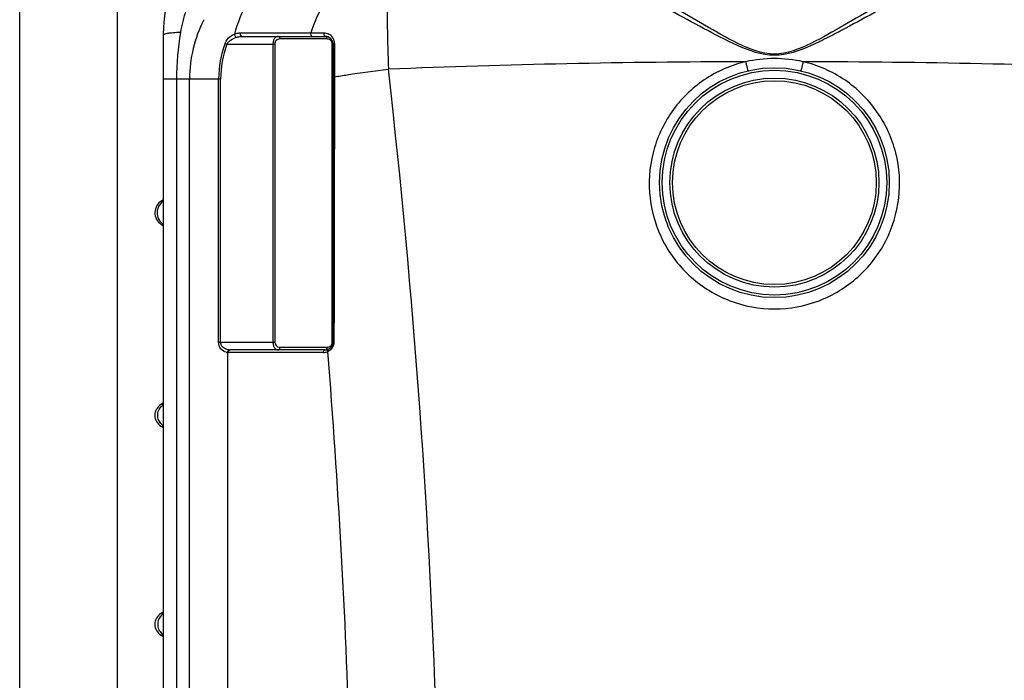
# Model space of a CAD drawing. Units: millimetres. Extents: x -2274 to 3974, y -362 to 3505.
# Drawn here: x 2765 to 3519, y 2555 to 3061 of the extents above; entities that cross this region are included whole.
import ezdxf

# ---------------------------------------------------------------- set-up
doc = ezdxf.new("R2010")
doc.units = ezdxf.units.MM
doc.header["$LTSCALE"] = 46.255
doc.layers.get('0').update_dxf_attribs({"linetype": 'CONTINUOUS'})

msp = doc.modelspace()

# ---------------------------------------------------------------- linework, layer by layer
at = {"color": 7, "linetype": 'Continuous'}
for p, q in [((2764.747, 1740.966), (2764.747, 3089.966)), ((2839.747, 1778.466), (2839.747, 3089.966)), ((2874.747, 3048.966), (2874.747, 1778.466)), ((2934.979, 3047.933), (2998.75, 3047.933)), ((3004.75, 3041.933), (3004.75, 2813.933)), ((2873.854, 2922.32), (2873.595, 2922.164)), ((2874.747, 2922.975), (2873.854, 2922.32)), ((2998.75, 2807.933), (2925.897, 2807.933)), ((2873.508, 2766.629), (2872.906, 2766.225)), ((2874.374, 2767.409), (2873.506, 2766.628)), ((2872.906, 2749.643), (2873.502, 2749.242)), ((2872.906, 2749.643), (2873.502, 2749.242)), ((2873.502, 2749.242), (2874.305, 2748.518)), ((2873.502, 2749.242), (2874.306, 2748.518))]:
    msp.add_line(p, q, dxfattribs=at)
at = {"color": 9, "linetype": 'Continuous'}
for p, q in [((2933.676, 3050.645), (2934.976, 3050.646)), ((2960.764, 3050.674), (2962.663, 3050.676)), ((2987.642, 3050.706), (2989.926, 3050.705)), ((2989.926, 3050.705), (2992.357, 3050.706)), ((2992.357, 3050.706), (2994.938, 3050.708)), ((2994.938, 3050.708), (2997.672, 3050.706)), ((2922.014, 3042.477), (2923.469, 3041.933)), ((2923.469, 3041.933), (2960.081, 3041.933)), ((2958.667, 3041.933), (2958.667, 2813.933)), ((2960.081, 3041.933), (2960.081, 2813.933)), ((3000.164, 3045.933), (2964.081, 3045.933)), ((3004.164, 2813.933), (3004.164, 3041.933)), ((3004.75, 3041.933), (3004.164, 3041.933)), ((3005.835, 3042.543), (3005.835, 3038.399)), ((3005.835, 3038.399), (3005.836, 3021.261)), ((3005.836, 3021.261), (3005.835, 3016.921)), ((2918.643, 3015.264), (2874.747, 3015.264)), ((2884.809, 3015.264), (2884.809, 1886.29)), ((2894.85, 2226.997), (2894.851, 3015.264)), ((2917.09, 2813.933), (2917.09, 3015.264)), ((2918.643, 2813.933), (2918.643, 3015.264)), ((2873.099, 2904.004), (2874.747, 2904.004)), ((2917.09, 2813.933), (2960.081, 2813.933)), ((3004.75, 2813.933), (3004.164, 2813.933)), ((2924.045, 2223.507), (2924.036, 2805.945)), ((2997.336, 2805.933), (2924.483, 2805.933)), ((2964.081, 2809.933), (3000.164, 2809.933)), ((2873.148, 2766.223), (2872.906, 2766.223)), ((2874.747, 2766.223), (2873.148, 2766.223)), ((2872.906, 2749.643), (2874.747, 2749.643)), ((2873.148, 2606.223), (2872.906, 2606.223)), ((2874.747, 2606.223), (2873.148, 2606.223)), ((2872.906, 2589.643), (2874.747, 2589.643))]:
    msp.add_line(p, q, dxfattribs=at)
at = {"color": 7, "linetype": 'Continuous'}
for radius in [88, 80]:
    msp.add_circle((3342.747, 2935.966), radius, dxfattribs=at)
at = {"color": 9, "linetype": 'Continuous'}
for radius in [86, 78]:
    msp.add_circle((3342.747, 2935.966), radius, dxfattribs=at)
at = {"color": 7, "linetype": 'Continuous'}
for centre, radius, start, end in [((2994.747, 3048.966), 120, 90, 180), ((2998.75, 3041.933), 6, 0, 90), ((2878.888, 2912.933), 10.641, 119.827643, 237.042523), ((2868.747, 2897.292), 8, 41.212755, 57.042613), ((2998.75, 2813.933), 6, 270, 0), ((2868.747, 2773.057), 8, 301.325115, 318.7478), ((2877.951, 2757.933), 9.704, 121.325158, 238.674842), ((2868.747, 2742.809), 8, 41.2522, 58.674885), ((2877.951, 2597.933), 9.704, 121.325158, 238.674842), ((2868.747, 2613.057), 8, 301.325115, 318.7478), ((2868.747, 2582.809), 8, 41.2522, 58.674885)]:
    msp.add_arc(centre, radius, start, end, dxfattribs=at)
at = {"color": 9, "linetype": 'Continuous'}
for centre, radius, start, end in [((2996.954, 3032.681), 110.605, 161.54883, 170.504133), ((2994.747, 3015.264), 99.896, 152.960663, 180), ((2997.655, 3042.519), 8.193, 47.58613, 61.444975), ((2997.672, 3042.543), 8.163, 12.679102, 47.560916), ((2994.747, 3015.264), 77.657, 159.486582, 180), ((2994.747, 3015.264), 76.104, 159.486582, 180), ((2964.081, 3041.933), 4, 89.999306, 180.000435), ((3000.164, 3041.931), 4.002, 83.194357, 90.001405), ((3000.164, 3041.933), 4, 45.797387, 83.189455), ((3000.163, 3041.933), 4.001, 0.004933, 45.789962), ((2997.647, 3042.541), 8.189, 0.018896, 12.65807), ((3342.684, -4565.195), 7593.758, 90.1656591, 92.2306906), ((3342.759, 2927.664), 103.245, 90.006462, 102.320263), ((3342.733, 2927.647), 103.261, 77.680718, 89.992552), ((3342.81, -4565.195), 7593.757, 87.7693112, 89.8343426), ((-3221.701, 2310.797), 6309.118, 1.7582876, 6.4798783), ((2880.614, 2912.979), 10.603, 144.784984, 153.194603), ((2880.699, 2912.935), 10.699, 153.187328, 156.32462), ((2880.686, 2912.949), 10.698, 213.842218, 225.298535), ((2880.622, 2912.874), 10.599, 225.259013, 236.806005), ((2964.081, 2813.933), 4, 179.998969, 263.190896), ((3000.163, 2813.933), 4.001, 323.52353, 359.996652), ((2924.456, 2813.772), 7.838, 258.329773, 266.92659), ((2924.482, 2813.906), 7.974, 266.791716, 270.006124), ((2925.896, 2818.567), 10.635, 267.596312, 270.003214), ((2964.081, 2813.934), 4.002, 263.194357, 270.001405), ((2997.336, 2813.93), 7.997, 269.998496, 273.476515), ((2997.335, 2813.936), 8.003, 273.477888, 276.838925), ((2997.32, 2813.988), 8.056, 276.90178, 295.056482), ((2997.384, 2809.934), 2.78, 349.242343, 359.968337), ((2997.27, 2814.18), 8.251, 294.807134, 299.426184), ((-3222.399, 2309.153), 6242.988, 1.78226, 4.5710517), ((2997.276, 2814.168), 8.238, 299.429754, 303.981274), ((3000.164, 2813.933), 4, 292.415847, 323.519928), ((2880.231, 2597.932), 9.792, 179.991411, 191.6199)]:
    msp.add_arc(centre, radius, start, end, dxfattribs=at)
for points, knots in [([(2989.597, 3114.633), (2982.895, 3113.618), (2969.23, 3108.617), (2951.803, 3094.167), (2937.83, 3073.968), (2931.578, 3058.081), (2929.184, 3049.631)], [0, 0, 0, 0, 0.217997, 0.4557948, 0.7175231, 1, 1, 1, 1]), ([(3342.747, 3033.412), (3333.001, 3033.43), (3314.073, 3040.481), (3288.609, 3053.87), (3263.472, 3067.527), (3239.031, 3080.595), (3215.316, 3092.536), (3192.614, 3102.784), (3171.329, 3110.636), (3157.309, 3113.951), (3150.665, 3114.67)], [0, 0, 0, 0, 0.1394943, 0.2785446, 0.4151959, 0.5480707, 0.6754554, 0.7951427, 0.9043501, 1, 1, 1, 1]), ([(3342.747, 3034.355), (3333.025, 3034.372), (3314.274, 3042.116), (3289.417, 3056.333), (3264.869, 3070.831), (3241.052, 3084.663), (3217.976, 3097.281), (3195.933, 3108.089), (3175.323, 3116.354), (3161.716, 3119.864), (3155.283, 3120.632)], [0, 0, 0, 0, 0.1405593, 0.2806946, 0.4182182, 0.5516491, 0.6791467, 0.7983541, 0.9063421, 1, 1, 1, 1]), ([(3530.21, 3120.632), (3523.778, 3119.864), (3510.171, 3116.354), (3489.561, 3108.089), (3467.517, 3097.281), (3444.441, 3084.662), (3420.624, 3070.83), (3396.075, 3056.33), (3371.218, 3042.118), (3352.468, 3034.361), (3342.747, 3034.355)], [0, 0, 0, 0, 0.0936586, 0.2016468, 0.3208536, 0.4483521, 0.5817866, 0.7193159, 0.8594577, 1, 1, 1, 1]), ([(3534.828, 3114.67), (3528.185, 3113.951), (3514.164, 3110.636), (3492.88, 3102.784), (3470.177, 3092.536), (3446.467, 3080.595), (3422.003, 3067.526), (3401.231, 3056.2), (3384.151, 3047.225), (3366.773, 3038.728), (3352.492, 3033.419), (3342.747, 3033.412)], [0, 0, 0, 0, 0.0956485, 0.2048537, 0.3245383, 0.451921, 0.5847964, 0.7214503, 0.7907594, 0.8605223, 1, 1, 1, 1]), ([(3047.261, 3111.348), (3040.831, 3110.376), (3027.727, 3105.722), (3010.756, 3092.328), (2996.811, 3073.525), (2990.262, 3058.648), (2987.642, 3050.706)], [0, 0, 0, 0, 0.2190291, 0.4571614, 0.7183453, 1, 1, 1, 1]), ([(3047.261, 3111.348), (3046.916, 3110.301), (3046.617, 3107.171), (3046.213, 3101.242), (3046.012, 3092.736), (3045.92, 3081.948), (3045.993, 3069.16), (3046.3, 3049.222), (3046.74, 3033.589), (3047.112, 3022.808)], [0, 0, 0, 0, 0.0373229, 0.1052194, 0.2019711, 0.3249187, 0.4705945, 0.6348165, 1, 1, 1, 1]), ([(2881.028, 3050.499), (2880.14, 3050.412), (2878.601, 3050.243), (2876.583, 3049.868), (2875.424, 3049.567), (2874.747, 3049.165), (2874.747, 3048.966)], [0, 0, 0, 0, 0.4064737, 0.7130529, 0.9092469, 1, 1, 1, 1]), ([(2887.865, 3050.928), (2887.249, 3050.907), (2884.967, 3050.811), (2882.687, 3050.661), (2881.028, 3050.499)], [0, 0, 0, 0, 0.2697731, 1, 1, 1, 1]), ([(2922.014, 3042.477), (2922.342, 3043.354), (2923.986, 3046.4), (2926.881, 3048.667), (2929.184, 3049.631)], [0, 0, 0, 0, 0.2728066, 1, 1, 1, 1]), ([(2923.469, 3041.933), (2923.821, 3042.639), (2925.638, 3045.051), (2928.409, 3046.536), (2930.493, 3047.19)], [0, 0, 0, 0, 0.2653746, 1, 1, 1, 1]), ([(2929.181, 3049.63), (2929.194, 3048.899), (2929.586, 3047.921), (2930.306, 3047.293), (2930.493, 3047.19)], [0, 0, 0, 0, 0.7745247, 1, 1, 1, 1]), ([(2929.183, 3049.631), (2929.557, 3049.79), (2930.996, 3050.335), (2932.541, 3050.644), (2933.676, 3050.645)], [0, 0, 0, 0, 0.2634729, 1, 1, 1, 1]), ([(2930.493, 3047.19), (2930.867, 3047.307), (2932.329, 3047.714), (2933.852, 3047.933), (2934.979, 3047.933)], [0, 0, 0, 0, 0.2580606, 1, 1, 1, 1]), ([(2933.676, 3050.645), (2933.517, 3050.047), (2933.52, 3048.87), (2934.5, 3047.933), (2934.979, 3047.933)], [0, 0, 0, 0, 0.5631109, 1, 1, 1, 1]), ([(2962.667, 3047.933), (2962.176, 3047.933), (2961.095, 3047.612), (2959.789, 3046.315), (2958.881, 3044.341), (2958.667, 3042.772), (2958.667, 3041.933)], [0, 0, 0, 0, 0.1867113, 0.4070004, 0.6807223, 1, 1, 1, 1]), ([(2962.667, 3047.933), (2963.053, 3047.933), (2963.894, 3047.338), (2964.081, 3046.424), (2964.081, 3045.933)], [0, 0, 0, 0, 0.4402134, 1, 1, 1, 1]), ([(2987.642, 3050.706), (2987.466, 3050.103), (2987.449, 3048.907), (2988.434, 3047.933), (2988.92, 3047.933)], [0, 0, 0, 0, 0.5636764, 1, 1, 1, 1]), ([(2997.672, 3050.706), (2997.595, 3050.394), (2997.478, 3049.427), (2998.032, 3047.933), (2998.75, 3047.933)], [0, 0, 0, 0, 0.309511, 1, 1, 1, 1]), ([(2998.75, 3047.933), (2999.136, 3047.933), (2999.977, 3047.338), (3000.164, 3046.424), (3000.164, 3045.933)], [0, 0, 0, 0, 0.4402134, 1, 1, 1, 1]), ([(3005.835, 3042.543), (3005.562, 3042.495), (3005.162, 3042.417), (3004.75, 3042.087), (3004.75, 3041.933)], [0, 0, 0, 0, 0.6429405, 1, 1, 1, 1]), ([(3320.729, 3028.531), (3309.455, 3025.87), (3287.696, 3016.33), (3262.466, 2991.44), (3247.717, 2959.222), (3245.388, 2923.897), (3255.755, 2890.04), (3277.511, 2862.055), (3307.79, 2843.614), (3331.164, 2839.326), (3342.747, 2839.325)], [0, 0, 0, 0, 0.1252388, 0.250284, 0.3751531, 0.49993, 0.6247334, 0.7496606, 0.8747647, 1, 1, 1, 1]), ([(3320.729, 3028.531), (3320.944, 3027.627), (3321.26, 3026.321), (3321.673, 3024.676), (3321.935, 3023.638), (3322.164, 3022.828), (3322.318, 3022.155), (3322.467, 3021.884), (3322.494, 3021.603), (3322.539, 3021.614)], [0, 0, 0, 0, 0.3896003, 0.5628628, 0.712789, 0.8349204, 0.9250986, 0.9806352, 1, 1, 1, 1]), ([(3342.747, 2839.325), (3354.33, 2839.326), (3377.703, 2843.614), (3407.982, 2862.054), (3429.738, 2890.04), (3440.105, 2923.896), (3437.777, 2959.221), (3423.029, 2991.44), (3397.798, 3016.33), (3376.039, 3025.87), (3364.765, 3028.531)], [0, 0, 0, 0, 0.1252319, 0.2503354, 0.3752633, 0.5000667, 0.6248442, 0.749714, 0.8747597, 1, 1, 1, 1]), ([(3364.765, 3028.531), (3364.55, 3027.627), (3364.234, 3026.321), (3363.821, 3024.676), (3363.559, 3023.638), (3363.33, 3022.828), (3363.176, 3022.155), (3363.027, 3021.884), (3363, 3021.603), (3362.955, 3021.614)], [0, 0, 0, 0, 0.3895983, 0.56286, 0.7127859, 0.8349173, 0.9250961, 0.9806337, 1, 1, 1, 1]), ([(3005.835, 3016.921), (3005.686, 3016.917), (3005.429, 3016.904), (3005.067, 3016.892), (3004.899, 3016.853), (3004.75, 3016.85), (3004.75, 3016.823)], [0, 0, 0, 0, 0.4086973, 0.7256213, 0.9265199, 1, 1, 1, 1]), ([(3005.835, 3016.921), (3005.797, 3000.017), (3005.649, 2932.359), (3005.523, 2864.702), (3005.44, 2813.949)], [0, 0, 0, 0, 0.2498518, 1, 1, 1, 1]), ([(3005.835, 3016.921), (3009.1, 3017.48), (3022.818, 3019.717), (3036.597, 3021.575), (3047.112, 3022.808)], [0, 0, 0, 0, 0.238324, 1, 1, 1, 1]), ([(2874.704, 2922.023), (2874.406, 2922.04), (2874.292, 2922.038), (2873.529, 2922.126), (2873.595, 2922.164)], [0, 0, 0, 0, 0.7967682, 1, 1, 1, 1]), ([(2870.9, 2917.231), (2870.19, 2915.611), (2869.58, 2911.956), (2870.817, 2908.461), (2871.801, 2906.991)], [0, 0, 0, 0, 0.5001179, 1, 1, 1, 1]), ([(2922.871, 2806.096), (2921.37, 2806.408), (2918.133, 2808.345), (2917.091, 2812.011), (2917.09, 2813.933)], [0, 0, 0, 0, 0.4436801, 1, 1, 1, 1]), ([(2922.833, 2808.423), (2921.764, 2808.796), (2919.586, 2810.13), (2918.643, 2812.639), (2918.643, 2813.933)], [0, 0, 0, 0, 0.4667476, 1, 1, 1, 1]), ([(2958.667, 2813.933), (2958.667, 2813.095), (2958.881, 2811.526), (2959.788, 2809.553), (2961.094, 2808.254), (2962.176, 2807.933), (2962.667, 2807.933)], [0, 0, 0, 0, 0.3189509, 0.592787, 0.8132021, 1, 1, 1, 1]), ([(3005.44, 2813.949), (3005.27, 2813.948), (3005.023, 2813.972), (3004.846, 2813.922), (3004.75, 2813.948), (3004.75, 2813.933)], [0, 0, 0, 0, 0.7379027, 0.9334344, 1, 1, 1, 1]), ([(2924.036, 2805.945), (2924.05, 2806.429), (2924.262, 2807.319), (2925.066, 2807.921), (2925.45, 2807.942)], [0, 0, 0, 0, 0.5566093, 1, 1, 1, 1]), ([(2924.483, 2805.933), (2924.483, 2806.424), (2924.669, 2807.338), (2925.511, 2807.933), (2925.897, 2807.933)], [0, 0, 0, 0, 0.5597862, 1, 1, 1, 1]), ([(2962.667, 2807.933), (2963.053, 2807.933), (2963.894, 2808.528), (2964.081, 2809.442), (2964.081, 2809.933)], [0, 0, 0, 0, 0.4402134, 1, 1, 1, 1]), ([(2997.336, 2805.933), (2997.336, 2806.424), (2997.522, 2807.338), (2998.364, 2807.933), (2998.75, 2807.933)], [0, 0, 0, 0, 0.5597866, 1, 1, 1, 1]), ([(2998.75, 2807.933), (2999.068, 2807.933), (2999.773, 2808.326), (3000.042, 2809.028), (3000.115, 2809.416)], [0, 0, 0, 0, 0.4465303, 1, 1, 1, 1]), ([(3000.731, 2806.689), (3000.693, 2806.851), (3000.609, 2807.411), (3000.762, 2808.063), (3001.061, 2808.34)], [0, 0, 0, 0, 0.2895213, 1, 1, 1, 1]), ([(3004.888, 2811.066), (3004.728, 2810.66), (3004.015, 2809.21), (3002.855, 2807.994), (3001.881, 2807.337)], [0, 0, 0, 0, 0.2708355, 1, 1, 1, 1])]:
    msp.add_open_spline(points, degree=3, knots=knots, dxfattribs=at)
for points in [[(2887.865, 3050.928), (2885.897, 3039.16), (2884.809, 3027.196), (2884.809, 3015.264)], [(2934.976, 3050.646), (2943.572, 3050.654), (2952.168, 3050.664), (2960.764, 3050.674)], [(2962.663, 3050.676), (2970.989, 3050.685), (2979.315, 3050.696), (2987.642, 3050.706)], [(2997.672, 3050.706), (2999.013, 3050.706), (3000.393, 3050.356), (3001.571, 3049.715)], [(2874.73, 2921.802), (2873.654, 2921.084), (2872.698, 2920.15), (2871.951, 2919.093)], [(3005.44, 2813.949), (3005.439, 2812.971), (3005.247, 2811.976), (3004.888, 2811.066)], [(2925.45, 2807.942), (2924.564, 2807.979), (2923.67, 2808.131), (2922.833, 2808.423)], [(3000.164, 2809.933), (3000.682, 2809.933), (3001.21, 2810.037), (3001.689, 2810.235)], [(3001.061, 2808.34), (3001.13, 2808.405), (3001.21, 2808.46), (3001.296, 2808.5)], [(2870.439, 2757.933), (2870.439, 2759.889), (2871.08, 2761.928), (2872.205, 2763.528)], [(2872.205, 2763.528), (2872.883, 2764.49), (2873.752, 2765.342), (2874.728, 2765.999)], [(2872.205, 2752.338), (2871.08, 2753.938), (2870.439, 2755.977), (2870.439, 2757.933)], [(2874.728, 2749.867), (2873.752, 2750.524), (2872.883, 2751.375), (2872.205, 2752.338)], [(2872.205, 2603.528), (2871.08, 2601.928), (2870.439, 2599.889), (2870.439, 2597.933)], [(2874.728, 2605.999), (2873.752, 2605.342), (2872.883, 2604.49), (2872.205, 2603.528)], [(2870.64, 2595.959), (2870.906, 2594.671), (2871.449, 2593.414), (2872.205, 2592.338)], [(2872.205, 2592.338), (2872.883, 2591.375), (2873.752, 2590.524), (2874.728, 2589.867)]]:
    msp.add_open_spline(points, degree=3, dxfattribs=at)

doc.saveas('drawing.dxf')
